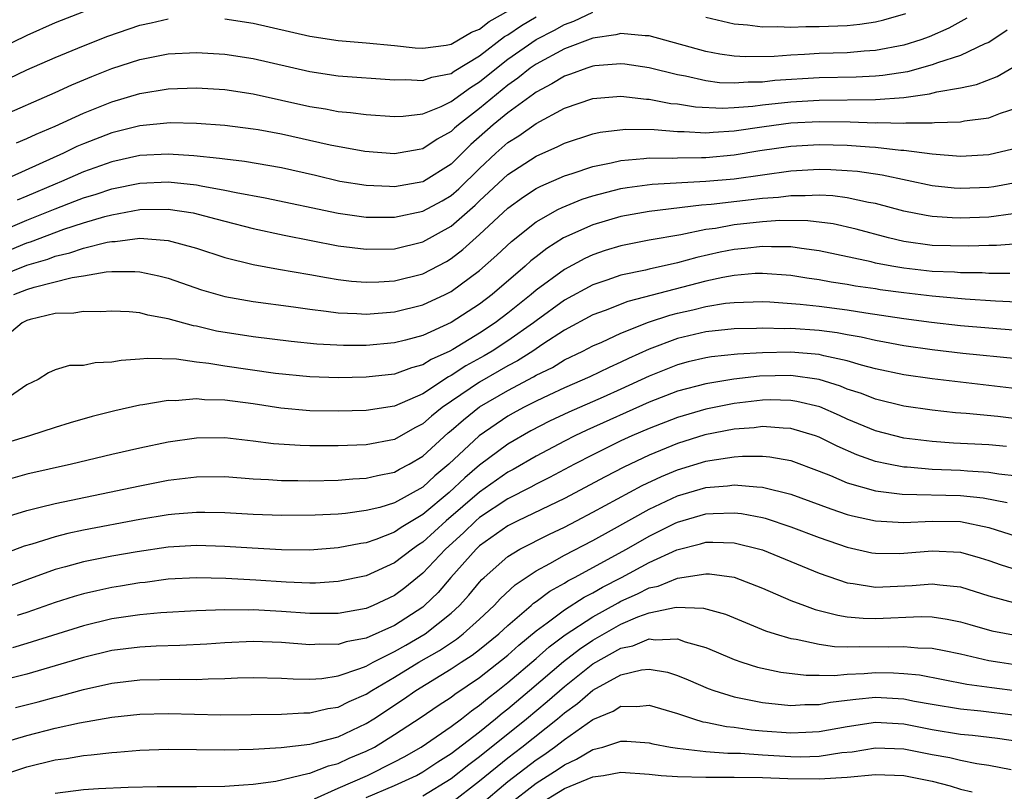
# Model space of a CAD drawing. Units: inches. Extents: x 2607000 to 2610000, y 1476000 to 1479000.
# Drawn here: x 2607764 to 2607834, y 1476492 to 1476546 of the extents above; entities that cross this region are included whole.
import ezdxf

# ---------------------------------------------------------------- set-up
doc = ezdxf.new("R2010")
doc.units = ezdxf.units.IN
doc.header["$MEASUREMENT"] = 0
doc.layers.add('LD26071476_2ft', color=237, linetype='Continuous')

msp = doc.modelspace()

# ---------------------------------------------------------------- linework, layer by layer
at = {"layer": 'LD26071476_2ft'}
for points, elevation in [([(2607771, 1476547.764), (2607767, 1476546.21), (2607765, 1476545.323), (2607763, 1476544.349)], 11206), ([(2607764.274, 1476537.726), (2607765, 1476538.023), (2607765.651, 1476538.349), (2607767, 1476538.902), (2607769, 1476539.819), (2607771, 1476540.624), (2607773, 1476541.219), (2607775, 1476541.536), (2607777, 1476541.605), (2607779, 1476541.485), (2607781, 1476541.182), (2607785, 1476540.305), (2607786.124, 1476540.124), (2607787, 1476539.95), (2607787.875, 1476539.875), (2607789, 1476539.72), (2607791, 1476539.581), (2607791.601, 1476539.601), (2607793, 1476539.771), (2607794.301, 1476540.301), (2607795, 1476540.643), (2607796.355, 1476541.645), (2607797, 1476542.028), (2607798.191, 1476543), (2607799, 1476543.632), (2607801, 1476545.038), (2607802.302, 1476545.698), (2607803, 1476546.092), (2607803.675, 1476546.325), (2607805, 1476546.954)], 11212), ([(2607779, 1476546.5), (2607781, 1476546.178), (2607785, 1476545.275), (2607787, 1476544.957), (2607789, 1476544.8), (2607791, 1476544.616), (2607792.452, 1476544.452), (2607793, 1476544.418), (2607794.636, 1476544.636), (2607795, 1476544.713), (2607795.515, 1476545), (2607796.442, 1476545.558), (2607797, 1476545.764), (2607797.69, 1476546.31), (2607799.079, 1476547.079)], 11208), ([(2607813, 1476546.6), (2607815, 1476546.129), (2607815.937, 1476546.063), (2607817, 1476545.917), (2607818.055, 1476545.945), (2607819, 1476545.899), (2607820.06, 1476545.94), (2607821, 1476545.939), (2607823, 1476546.023), (2607823.888, 1476546.112), (2607825, 1476546.281), (2607825.586, 1476546.414), (2607827.134, 1476546.866)], 11212), ([(2607763, 1476539.548), (2607767, 1476541.278), (2607768.184, 1476541.816), (2607769.59, 1476542.41), (2607771, 1476542.971), (2607773, 1476543.627), (2607775, 1476544.015), (2607777, 1476544.119), (2607779, 1476543.997), (2607781, 1476543.685), (2607785, 1476542.778), (2607787, 1476542.455), (2607791, 1476542.171), (2607791.803, 1476542.197), (2607793, 1476542.124), (2607793.632, 1476542.368), (2607795, 1476542.639), (2607795.209, 1476542.791), (2607797, 1476543.873), (2607798.767, 1476545.233), (2607799, 1476545.362), (2607799.978, 1476546.022), (2607801, 1476546.633)], 11210), ([(2607831.457, 1476546.542), (2607830.175, 1476545.826), (2607828.79, 1476545.21), (2607828.208, 1476545), (2607827, 1476544.628), (2607825, 1476544.248), (2607824.2, 1476544.2), (2607823, 1476544.095), (2607821, 1476544.034), (2607819.962, 1476543.962), (2607819, 1476543.929), (2607817.83, 1476543.831), (2607815.805, 1476543.805), (2607815, 1476543.854), (2607813.995, 1476543.996), (2607813, 1476544.186), (2607809, 1476545.294), (2607808.706, 1476545.294), (2607807, 1476545.464), (2607806.638, 1476545.362), (2607805, 1476545.136), (2607803, 1476544.369), (2607801, 1476543.287), (2607800.592, 1476543), (2607799.712, 1476542.288), (2607799, 1476541.805), (2607797, 1476540.157), (2607795.517, 1476539), (2607795.241, 1476538.759), (2607795, 1476538.519), (2607794.014, 1476537.986), (2607793, 1476537.297), (2607792.736, 1476537.264), (2607791, 1476536.95), (2607788.883, 1476537.117), (2607786.445, 1476537.555), (2607783, 1476538.331), (2607781.36, 1476538.64), (2607781, 1476538.701), (2607779, 1476538.952), (2607777, 1476539.095), (2607775.131, 1476539.131), (2607773, 1476538.937), (2607771, 1476538.434), (2607769, 1476537.664), (2607768.534, 1476537.466), (2607767.583, 1476537), (2607763.155, 1476535)], 11214), ([(2607763.731, 1476542.268), (2607765, 1476542.876), (2607767, 1476543.757), (2607769, 1476544.594), (2607770.731, 1476545.269), (2607773, 1476546.045), (2607773.794, 1476546.205), (2607775, 1476546.487)], 11208), ([(2607834.298, 1476545.703), (2607833, 1476544.829), (2607832.72, 1476544.72), (2607831, 1476543.9), (2607829.377, 1476543.377), (2607829, 1476543.23), (2607827.243, 1476542.757), (2607825.509, 1476542.491), (2607825, 1476542.45), (2607823.625, 1476542.375), (2607821, 1476542.325), (2607817.879, 1476542.121), (2607817, 1476542.02), (2607815.984, 1476542.016), (2607815, 1476541.936), (2607813.976, 1476541.977), (2607813, 1476542.102), (2607811.572, 1476542.428), (2607811, 1476542.525), (2607809, 1476543.028), (2607807.284, 1476543.284), (2607807, 1476543.314), (2607805.163, 1476543.164), (2607805, 1476543.138), (2607804.582, 1476543), (2607803.431, 1476542.569), (2607803, 1476542.437), (2607802.114, 1476541.886), (2607801, 1476541.311), (2607800.828, 1476541.172), (2607799, 1476539.85), (2607797.974, 1476539), (2607796.393, 1476537.607), (2607795, 1476536.226), (2607793.052, 1476535), (2607793, 1476534.97), (2607791, 1476534.624), (2607790.628, 1476534.627), (2607789, 1476534.703), (2607787.13, 1476535), (2607785.41, 1476535.41), (2607783, 1476535.947), (2607780.399, 1476536.399), (2607779, 1476536.56), (2607778.627, 1476536.627), (2607776.809, 1476536.809), (2607775, 1476536.925), (2607773, 1476536.826), (2607771, 1476536.39), (2607769, 1476535.683), (2607767.461, 1476535), (2607767, 1476534.813), (2607765, 1476533.947), (2607764.321, 1476533.679)], 11216), ([(2607763, 1476531.405), (2607765, 1476532.249), (2607767, 1476533.058), (2607768.403, 1476533.597), (2607769, 1476533.843), (2607769.894, 1476534.106), (2607771, 1476534.473), (2607773, 1476534.878), (2607775, 1476534.966), (2607777, 1476534.752), (2607777.319, 1476534.681), (2607779, 1476534.388), (2607779.795, 1476534.205), (2607781.843, 1476533.843), (2607787, 1476532.741), (2607789, 1476532.475), (2607791, 1476532.466), (2607793, 1476532.882), (2607794.365, 1476533.635), (2607795, 1476534.008), (2607795.535, 1476534.465), (2607797, 1476535.918), (2607798.162, 1476537), (2607799, 1476537.742), (2607799.78, 1476538.22), (2607801, 1476539.1), (2607803, 1476540.175), (2607805, 1476540.869), (2607807, 1476541.025), (2607808.813, 1476540.813), (2607809, 1476540.81), (2607810.514, 1476540.514), (2607811, 1476540.471), (2607812.268, 1476540.268), (2607814.178, 1476540.177), (2607815, 1476540.222), (2607816.32, 1476540.32), (2607817, 1476540.413), (2607819, 1476540.632), (2607821, 1476540.748), (2607825, 1476540.782), (2607827, 1476540.935), (2607828.818, 1476541.182), (2607829.323, 1476541.322), (2607831, 1476541.624), (2607832.143, 1476541.857), (2607833.588, 1476542.412), (2607835, 1476543.241)], 11218), ([(2607763.834, 1476530.166), (2607765, 1476530.652), (2607765.27, 1476530.73), (2607767.613, 1476531.613), (2607769, 1476532.071), (2607770.506, 1476532.506), (2607771, 1476532.627), (2607773, 1476533), (2607775, 1476533.04), (2607776.766, 1476532.766), (2607778.362, 1476532.362), (2607779, 1476532.18), (2607781, 1476531.66), (2607783.188, 1476531.188), (2607787, 1476530.446), (2607789, 1476530.197), (2607791, 1476530.232), (2607793, 1476530.724), (2607795, 1476531.842), (2607796.687, 1476533.313), (2607797, 1476533.624), (2607799, 1476535.491), (2607801, 1476536.783), (2607802.545, 1476537.455), (2607803, 1476537.699), (2607805, 1476538.361), (2607805.52, 1476538.48), (2607807.311, 1476538.688), (2607809.34, 1476538.66), (2607811, 1476538.521), (2607811.475, 1476538.525), (2607813, 1476538.438), (2607813.512, 1476538.488), (2607815, 1476538.57), (2607817.112, 1476538.888), (2607819, 1476539.132), (2607821, 1476539.23), (2607823.206, 1476539.206), (2607825, 1476539.149), (2607825.162, 1476539.162), (2607827, 1476539.12), (2607827.138, 1476539.138), (2607829, 1476539.129), (2607829.155, 1476539.155), (2607831, 1476539.217), (2607831.278, 1476539.278), (2607833, 1476539.502), (2607833.817, 1476539.817), (2607835, 1476540.203)], 11220), ([(2607763, 1476528.28), (2607765, 1476529.075), (2607766.492, 1476529.508), (2607767, 1476529.703), (2607768.051, 1476529.949), (2607769, 1476530.279), (2607770.692, 1476530.692), (2607771, 1476530.742), (2607771.257, 1476530.744), (2607773, 1476530.983), (2607775, 1476530.822), (2607777, 1476530.266), (2607779, 1476529.616), (2607781, 1476529.122), (2607782.795, 1476528.795), (2607785, 1476528.417), (2607786.192, 1476528.192), (2607787, 1476528.063), (2607787.949, 1476527.949), (2607789, 1476527.867), (2607789.892, 1476527.893), (2607791, 1476527.964), (2607793, 1476528.466), (2607794.656, 1476529.344), (2607795, 1476529.548), (2607795.826, 1476530.174), (2607797, 1476531.232), (2607799, 1476533.108), (2607800.099, 1476533.901), (2607801, 1476534.488), (2607801.333, 1476534.667), (2607803, 1476535.384), (2607803.554, 1476535.554), (2607805, 1476536.045), (2607806.305, 1476536.305), (2607807, 1476536.479), (2607808.608, 1476536.607), (2607809, 1476536.661), (2607810.65, 1476536.65), (2607811, 1476536.669), (2607812.683, 1476536.683), (2607813, 1476536.699), (2607815, 1476536.886), (2607816.817, 1476537.184), (2607819, 1476537.494), (2607821, 1476537.605), (2607823, 1476537.558), (2607824.569, 1476537.432), (2607825, 1476537.417), (2607826.794, 1476537.206), (2607827, 1476537.201), (2607829, 1476536.941), (2607831, 1476536.788), (2607833, 1476536.903), (2607834.702, 1476537.298)], 11222), ([(2607764.089, 1476527), (2607765, 1476527.348), (2607765.511, 1476527.511), (2607768.205, 1476528.205), (2607769, 1476528.323), (2607770.6, 1476528.6), (2607771, 1476528.621), (2607772.631, 1476528.631), (2607773, 1476528.602), (2607774.322, 1476528.322), (2607775, 1476528.149), (2607777.338, 1476527.338), (2607779, 1476526.857), (2607781, 1476526.503), (2607783.862, 1476526.138), (2607785, 1476525.965), (2607786.168, 1476525.832), (2607787, 1476525.703), (2607788.339, 1476525.661), (2607789, 1476525.611), (2607791, 1476525.767), (2607793, 1476526.263), (2607794.574, 1476527), (2607795, 1476527.214), (2607797, 1476528.696), (2607798.224, 1476529.776), (2607799.25, 1476530.749), (2607801, 1476532.13), (2607802.531, 1476533), (2607802.836, 1476533.164), (2607804.261, 1476533.739), (2607805, 1476533.974), (2607807, 1476534.49), (2607807.436, 1476534.563), (2607809.201, 1476534.8), (2607813, 1476535.007), (2607815, 1476535.19), (2607819, 1476535.739), (2607821, 1476535.858), (2607821.834, 1476535.834), (2607823, 1476535.775), (2607823.711, 1476535.711), (2607825.46, 1476535.46), (2607829, 1476534.718), (2607830.546, 1476534.546), (2607831, 1476534.514), (2607833, 1476534.595), (2607833.354, 1476534.646), (2607835, 1476534.953)], 11224), ([(2607834.714, 1476532.714), (2607833, 1476532.479), (2607831, 1476532.397), (2607830.411, 1476532.411), (2607829, 1476532.51), (2607828.576, 1476532.576), (2607827, 1476532.89), (2607825, 1476533.424), (2607824.494, 1476533.506), (2607823, 1476533.841), (2607821.978, 1476533.978), (2607821, 1476534.028), (2607820.029, 1476533.971), (2607819, 1476533.979), (2607818.133, 1476533.868), (2607817, 1476533.783), (2607813.369, 1476533.369), (2607812.681, 1476533.319), (2607809, 1476532.874), (2607807, 1476532.516), (2607805, 1476531.929), (2607802.941, 1476531), (2607801.749, 1476530.251), (2607801, 1476529.668), (2607800.628, 1476529.372), (2607800.225, 1476529), (2607797.889, 1476527), (2607797, 1476526.323), (2607795, 1476525.017), (2607793, 1476524.106), (2607791.765, 1476523.765), (2607791, 1476523.573), (2607789, 1476523.396), (2607787.395, 1476523.395), (2607785.494, 1476523.494), (2607783.681, 1476523.681), (2607781, 1476524.006), (2607778.417, 1476524.417), (2607777, 1476524.752), (2607776.783, 1476524.783), (2607775, 1476525.291), (2607773.546, 1476525.546), (2607773, 1476525.702), (2607772.228, 1476525.772), (2607771, 1476525.831), (2607770.223, 1476525.777), (2607769, 1476525.809), (2607768.328, 1476525.672), (2607767, 1476525.65), (2607765.245, 1476525.245), (2607765, 1476525.17), (2607764.668, 1476525), (2607763, 1476523.598)], 11226), ([(2607835.386, 1476530.614), (2607833.537, 1476530.463), (2607833, 1476530.461), (2607831.59, 1476530.41), (2607829, 1476530.469), (2607827, 1476530.741), (2607825.902, 1476531), (2607823.629, 1476531.629), (2607821.997, 1476531.997), (2607820.218, 1476532.218), (2607818.222, 1476532.222), (2607817, 1476532.13), (2607815, 1476531.916), (2607813.672, 1476531.672), (2607813, 1476531.587), (2607811.228, 1476531.228), (2607809, 1476530.839), (2607807.457, 1476530.543), (2607807, 1476530.441), (2607805.894, 1476530.105), (2607805, 1476529.807), (2607804.448, 1476529.552), (2607803, 1476528.778), (2607801, 1476527.31), (2607800.641, 1476527), (2607799, 1476525.674), (2607798.117, 1476525), (2607797, 1476524.273), (2607795.121, 1476523.121), (2607794.9, 1476523), (2607793.591, 1476522.409), (2607793, 1476522.021), (2607792.192, 1476521.808), (2607791, 1476521.359), (2607789, 1476521.146), (2607787, 1476521.116), (2607785, 1476521.176), (2607782.581, 1476521.418), (2607779, 1476521.944), (2607777.867, 1476522.133), (2607777, 1476522.218), (2607775.582, 1476522.418), (2607773.522, 1476522.478), (2607773, 1476522.426), (2607771.667, 1476522.333), (2607771, 1476522.205), (2607769.831, 1476522.169), (2607769, 1476521.99), (2607768.028, 1476521.972), (2607767, 1476521.673), (2607766.536, 1476521.464), (2607765.795, 1476521), (2607765, 1476520.619), (2607763.767, 1476519.767)], 11228), ([(2607834.495, 1476528.495), (2607833, 1476528.49), (2607832.523, 1476528.523), (2607831, 1476528.54), (2607830.575, 1476528.576), (2607829, 1476528.631), (2607827, 1476528.854), (2607826.148, 1476529), (2607825, 1476529.225), (2607824.697, 1476529.303), (2607821, 1476530.093), (2607819.752, 1476530.248), (2607819, 1476530.375), (2607817.636, 1476530.364), (2607817, 1476530.406), (2607815.746, 1476530.254), (2607815, 1476530.192), (2607814.008, 1476529.992), (2607812.371, 1476529.629), (2607811, 1476529.244), (2607809, 1476528.803), (2607808.731, 1476528.731), (2607807, 1476528.358), (2607806.011, 1476528.011), (2607805, 1476527.681), (2607803, 1476526.606), (2607801, 1476525.149), (2607800.816, 1476525), (2607799, 1476523.717), (2607797.892, 1476523), (2607797.331, 1476522.669), (2607796.043, 1476521.957), (2607795, 1476521.263), (2607794.819, 1476521.181), (2607793, 1476519.983), (2607791, 1476519.108), (2607789, 1476518.806), (2607787, 1476518.752), (2607785, 1476518.775), (2607782.959, 1476518.959), (2607781, 1476519.264), (2607779, 1476519.531), (2607777.562, 1476519.562), (2607777, 1476519.621), (2607775.49, 1476519.489), (2607775, 1476519.499), (2607773.191, 1476519.191), (2607773, 1476519.172), (2607771.217, 1476518.783), (2607769.618, 1476518.382), (2607768.065, 1476517.935), (2607767, 1476517.601), (2607765.181, 1476517), (2607763, 1476516.343)], 11230), ([(2607835, 1476526.453), (2607833.478, 1476526.522), (2607831.328, 1476526.672), (2607829, 1476526.876), (2607827, 1476527.108), (2607825.332, 1476527.332), (2607825, 1476527.391), (2607823.588, 1476527.588), (2607823, 1476527.7), (2607821.862, 1476527.862), (2607821, 1476528.031), (2607820.146, 1476528.146), (2607819, 1476528.343), (2607817, 1476528.493), (2607816.477, 1476528.477), (2607815, 1476528.349), (2607814.209, 1476528.209), (2607813, 1476527.941), (2607807.488, 1476526.512), (2607805.876, 1476525.876), (2607805, 1476525.554), (2607803, 1476524.478), (2607801.478, 1476523.478), (2607800.778, 1476523), (2607799.694, 1476522.306), (2607799, 1476521.953), (2607798.401, 1476521.599), (2607797, 1476520.814), (2607794.372, 1476519), (2607793.609, 1476518.391), (2607793, 1476517.846), (2607792.429, 1476517.571), (2607791, 1476516.755), (2607789, 1476516.379), (2607787, 1476516.309), (2607785, 1476516.305), (2607784.322, 1476516.322), (2607782.448, 1476516.448), (2607781, 1476516.642), (2607779, 1476516.861), (2607777, 1476516.839), (2607775, 1476516.562), (2607773, 1476516.147), (2607771, 1476515.692), (2607768.149, 1476515), (2607765, 1476514.29), (2607763, 1476513.728)], 11232), ([(2607763, 1476511.104), (2607765, 1476511.736), (2607765.956, 1476511.956), (2607767, 1476512.234), (2607773, 1476513.475), (2607775, 1476513.866), (2607777, 1476514.118), (2607779, 1476514.131), (2607781, 1476513.978), (2607782.076, 1476513.924), (2607783, 1476513.852), (2607784.154, 1476513.847), (2607785, 1476513.825), (2607787, 1476513.87), (2607788.038, 1476513.962), (2607789, 1476514.003), (2607789.798, 1476514.202), (2607791, 1476514.433), (2607791.356, 1476514.644), (2607792.029, 1476515), (2607793, 1476515.561), (2607794.783, 1476517.217), (2607795, 1476517.39), (2607795.857, 1476518.143), (2607797, 1476519.057), (2607799, 1476520.221), (2607800.823, 1476521.177), (2607801, 1476521.291), (2607802.149, 1476521.851), (2607803, 1476522.38), (2607804.301, 1476523), (2607805, 1476523.365), (2607805.638, 1476523.638), (2607807, 1476524.259), (2607808.955, 1476525.045), (2607810.454, 1476525.546), (2607811, 1476525.682), (2607812.08, 1476525.92), (2607813, 1476526.153), (2607814.381, 1476526.381), (2607815, 1476526.447), (2607817, 1476526.5), (2607817.513, 1476526.487), (2607819.677, 1476526.323), (2607821, 1476526.169), (2607823, 1476525.908), (2607824.304, 1476525.695), (2607827, 1476525.3), (2607828.957, 1476525.043), (2607831, 1476524.816), (2607833, 1476524.638), (2607835, 1476524.486)], 11234), ([(2607835, 1476522.454), (2607831.166, 1476522.833), (2607829, 1476523.081), (2607827, 1476523.369), (2607825.637, 1476523.637), (2607825, 1476523.74), (2607823.987, 1476523.987), (2607823, 1476524.153), (2607822.292, 1476524.292), (2607821, 1476524.456), (2607819, 1476524.589), (2607818.579, 1476524.579), (2607817, 1476524.615), (2607816.591, 1476524.591), (2607815, 1476524.564), (2607813, 1476524.356), (2607811, 1476523.895), (2607809, 1476523.145), (2607807.525, 1476522.475), (2607807, 1476522.209), (2607806.155, 1476521.846), (2607804.809, 1476521.191), (2607803, 1476520.41), (2607801.889, 1476519.889), (2607801, 1476519.461), (2607800.103, 1476519), (2607799.388, 1476518.612), (2607799, 1476518.389), (2607796.981, 1476517.019), (2607794.822, 1476515), (2607793.831, 1476514.169), (2607793, 1476513.39), (2607791, 1476512.27), (2607789.949, 1476511.949), (2607789, 1476511.719), (2607787.519, 1476511.519), (2607787, 1476511.474), (2607785.388, 1476511.388), (2607783, 1476511.373), (2607781, 1476511.456), (2607779, 1476511.572), (2607777.59, 1476511.59), (2607777, 1476511.588), (2607775.461, 1476511.461), (2607775, 1476511.411), (2607773, 1476511.085), (2607769, 1476510.34), (2607767.898, 1476510.102), (2607767, 1476509.873), (2607765.356, 1476509.356), (2607764.802, 1476509.198), (2607763, 1476508.518)], 11236), ([(2607835, 1476520.327), (2607829, 1476521.033), (2607827, 1476521.312), (2607825, 1476521.74), (2607823.993, 1476522.007), (2607823, 1476522.311), (2607821.331, 1476522.669), (2607821, 1476522.763), (2607819, 1476522.919), (2607817, 1476522.873), (2607815.226, 1476522.773), (2607813.41, 1476522.589), (2607813, 1476522.52), (2607811.761, 1476522.239), (2607811, 1476522.036), (2607809, 1476521.233), (2607807, 1476520.297), (2607805.732, 1476519.732), (2607803.313, 1476518.687), (2607801.957, 1476518.043), (2607800.637, 1476517.363), (2607799, 1476516.41), (2607797, 1476514.937), (2607795.954, 1476514.047), (2607794.85, 1476513), (2607793, 1476511.439), (2607791.472, 1476510.528), (2607791, 1476510.189), (2607789.674, 1476509.674), (2607789, 1476509.449), (2607788.605, 1476509.395), (2607787, 1476509.079), (2607785, 1476508.927), (2607783, 1476508.941), (2607780.94, 1476509.06), (2607779, 1476509.192), (2607777, 1476509.253), (2607775, 1476509.137), (2607772.811, 1476508.811), (2607771, 1476508.488), (2607769, 1476508.088), (2607767.737, 1476507.737), (2607767, 1476507.549), (2607765, 1476506.837), (2607763.671, 1476506.329)], 11238), ([(2607835.898, 1476518.102), (2607833.636, 1476518.364), (2607831.408, 1476518.592), (2607830.644, 1476518.645), (2607829, 1476518.816), (2607827, 1476519.099), (2607825, 1476519.591), (2607823.993, 1476519.993), (2607823, 1476520.317), (2607822.518, 1476520.518), (2607821, 1476520.986), (2607819, 1476521.267), (2607816.781, 1476521.219), (2607814.979, 1476521.021), (2607813, 1476520.695), (2607811, 1476520.161), (2607809, 1476519.383), (2607804.592, 1476517.408), (2607803.734, 1476517), (2607803, 1476516.628), (2607801, 1476515.576), (2607799.374, 1476514.626), (2607799, 1476514.434), (2607797, 1476513.031), (2607794.646, 1476511), (2607793, 1476509.496), (2607792.69, 1476509.31), (2607792.259, 1476509), (2607791, 1476508.019), (2607789, 1476507.112), (2607787, 1476506.699), (2607785.399, 1476506.601), (2607785, 1476506.599), (2607783.344, 1476506.656), (2607781.188, 1476506.812), (2607779.069, 1476506.931), (2607777, 1476506.964), (2607775, 1476506.862), (2607773.359, 1476506.641), (2607773, 1476506.607), (2607771.632, 1476506.368), (2607771, 1476506.273), (2607769.946, 1476506.054), (2607769, 1476505.832), (2607768.35, 1476505.65), (2607767, 1476505.221), (2607765, 1476504.52), (2607764.316, 1476504.316)], 11240), ([(2607834.244, 1476516.244), (2607833, 1476516.361), (2607830.498, 1476516.499), (2607829, 1476516.599), (2607827, 1476516.847), (2607825, 1476517.372), (2607823, 1476518.195), (2607822.448, 1476518.448), (2607821.05, 1476519.05), (2607819.443, 1476519.443), (2607819, 1476519.509), (2607817.542, 1476519.542), (2607817, 1476519.532), (2607815, 1476519.305), (2607813, 1476518.904), (2607811, 1476518.312), (2607809, 1476517.536), (2607807.768, 1476517), (2607807, 1476516.648), (2607805, 1476515.659), (2607803.721, 1476515), (2607801.948, 1476514.052), (2607801, 1476513.589), (2607800.627, 1476513.373), (2607799, 1476512.544), (2607797, 1476511.224), (2607796.741, 1476511), (2607795.858, 1476510.142), (2607794.587, 1476509), (2607793, 1476507.302), (2607792.612, 1476507), (2607791.733, 1476506.267), (2607791, 1476505.713), (2607789.486, 1476505), (2607789, 1476504.791), (2607787, 1476504.439), (2607785, 1476504.443), (2607783, 1476504.586), (2607782.599, 1476504.599), (2607781, 1476504.703), (2607780.69, 1476504.69), (2607779, 1476504.702), (2607777, 1476504.624), (2607774.484, 1476504.484), (2607773, 1476504.346), (2607771, 1476504.061), (2607769, 1476503.584), (2607765, 1476502.314), (2607763.98, 1476502.02)], 11242), ([(2607835, 1476514.148), (2607833.703, 1476514.297), (2607833, 1476514.421), (2607831.495, 1476514.505), (2607831, 1476514.554), (2607829, 1476514.627), (2607827.219, 1476514.781), (2607827, 1476514.787), (2607825.907, 1476515), (2607825, 1476515.199), (2607823.668, 1476515.668), (2607822.273, 1476516.273), (2607821, 1476516.909), (2607820.739, 1476517), (2607819, 1476517.526), (2607818.46, 1476517.54), (2607817, 1476517.661), (2607816.415, 1476517.585), (2607815, 1476517.48), (2607812.93, 1476517.071), (2607811, 1476516.465), (2607809, 1476515.639), (2607807.199, 1476514.801), (2607805.884, 1476514.116), (2607803, 1476512.576), (2607799.72, 1476511), (2607799, 1476510.636), (2607797, 1476509.225), (2607796.758, 1476509), (2607794.976, 1476507), (2607794.072, 1476505.928), (2607793.118, 1476505), (2607793, 1476504.905), (2607791, 1476503.599), (2607789, 1476502.692), (2607787.566, 1476502.434), (2607787, 1476502.25), (2607785.725, 1476502.275), (2607785, 1476502.238), (2607783, 1476502.402), (2607781, 1476502.468), (2607779, 1476502.37), (2607777.725, 1476502.275), (2607775.827, 1476502.173), (2607774.135, 1476502.135), (2607773, 1476502.074), (2607771, 1476501.823), (2607769, 1476501.342), (2607767, 1476500.736), (2607765, 1476500.158), (2607763, 1476499.663)], 11244), ([(2607764.2, 1476497.8), (2607765.796, 1476498.204), (2607767, 1476498.537), (2607767.379, 1476498.621), (2607769, 1476499.077), (2607771, 1476499.518), (2607773, 1476499.749), (2607775.802, 1476499.802), (2607777, 1476499.781), (2607777.831, 1476499.831), (2607779, 1476499.846), (2607779.897, 1476499.897), (2607781, 1476499.926), (2607783, 1476499.884), (2607783.823, 1476499.823), (2607785, 1476499.81), (2607785.856, 1476499.857), (2607787, 1476500.032), (2607788.547, 1476500.547), (2607789, 1476500.733), (2607789.481, 1476501), (2607791, 1476501.754), (2607791.782, 1476502.218), (2607793.15, 1476503), (2607795, 1476504.461), (2607795.596, 1476505), (2607796.256, 1476505.744), (2607797, 1476506.665), (2607797.157, 1476506.843), (2607797.327, 1476507), (2607799, 1476508.478), (2607799.857, 1476509), (2607801.939, 1476510.061), (2607803, 1476510.56), (2607803.852, 1476511), (2607805, 1476511.6), (2607808.508, 1476513.492), (2607809.867, 1476514.133), (2607811, 1476514.606), (2607813, 1476515.22), (2607813.274, 1476515.273), (2607815, 1476515.533), (2607815.579, 1476515.579), (2607817, 1476515.575), (2607817.527, 1476515.526), (2607819, 1476515.254), (2607821, 1476514.517), (2607821.8, 1476514.2), (2607823, 1476513.685), (2607825, 1476513.109), (2607826.872, 1476512.872), (2607831, 1476512.778), (2607832.614, 1476512.613), (2607834.303, 1476512.303)], 11246), ([(2607763, 1476495.23), (2607765, 1476495.822), (2607767, 1476496.334), (2607768.716, 1476496.716), (2607771, 1476497.122), (2607773, 1476497.335), (2607775, 1476497.374), (2607778.714, 1476497.286), (2607783, 1476497.323), (2607784.579, 1476497.421), (2607785, 1476497.417), (2607786.281, 1476497.719), (2607787, 1476497.826), (2607787.785, 1476498.215), (2607789, 1476498.738), (2607789.396, 1476499), (2607791, 1476499.939), (2607792.713, 1476501), (2607794.163, 1476501.836), (2607795.366, 1476502.634), (2607795.842, 1476503), (2607797, 1476504.04), (2607798.035, 1476505), (2607798.488, 1476505.513), (2607799.517, 1476506.483), (2607801, 1476507.459), (2607801.978, 1476507.978), (2607803, 1476508.561), (2607805, 1476509.61), (2607806.337, 1476510.337), (2607809, 1476511.817), (2607811, 1476512.762), (2607813, 1476513.354), (2607814.526, 1476513.474), (2607815, 1476513.545), (2607816.609, 1476513.391), (2607817, 1476513.39), (2607819, 1476512.89), (2607821.842, 1476511.842), (2607823, 1476511.454), (2607823.355, 1476511.355), (2607825, 1476510.997), (2607827, 1476510.89), (2607829, 1476510.986), (2607831, 1476510.939), (2607833, 1476510.535), (2607835, 1476509.901)], 11248), ([(2607761, 1476492.291), (2607765, 1476493.593), (2607767, 1476494.095), (2607767.801, 1476494.199), (2607769, 1476494.414), (2607769.552, 1476494.448), (2607771, 1476494.624), (2607771.36, 1476494.64), (2607773, 1476494.778), (2607775, 1476494.843), (2607779, 1476494.808), (2607781, 1476494.853), (2607782.97, 1476494.969), (2607785, 1476495.217), (2607785.278, 1476495.278), (2607787, 1476495.736), (2607789, 1476496.667), (2607789.524, 1476497), (2607791.619, 1476498.381), (2607792.496, 1476499), (2607795, 1476500.526), (2607795.695, 1476501), (2607796.49, 1476501.511), (2607797, 1476501.902), (2607798.356, 1476503), (2607799, 1476503.598), (2607800.641, 1476505), (2607800.824, 1476505.176), (2607801, 1476505.293), (2607801.967, 1476506.033), (2607803, 1476506.601), (2607803.242, 1476506.758), (2607803.72, 1476507), (2607807.382, 1476509), (2607809, 1476509.921), (2607810.83, 1476510.83), (2607811, 1476510.912), (2607813, 1476511.482), (2607813.523, 1476511.523), (2607815, 1476511.563), (2607815.514, 1476511.514), (2607817, 1476511.226), (2607817.182, 1476511.182), (2607819, 1476510.585), (2607821, 1476509.829), (2607823, 1476509.132), (2607824.744, 1476508.745), (2607825, 1476508.701), (2607826.692, 1476508.691), (2607827, 1476508.702), (2607829, 1476508.876), (2607831, 1476508.774), (2607832.392, 1476508.393), (2607833, 1476508.201), (2607833.88, 1476507.879), (2607835, 1476507.529)], 11250), ([(2607767, 1476491.736), (2607769, 1476492.001), (2607770.068, 1476492.068), (2607772.164, 1476492.164), (2607774.213, 1476492.213), (2607777, 1476492.216), (2607779, 1476492.247), (2607780.321, 1476492.321), (2607781, 1476492.381), (2607782.594, 1476492.593), (2607784.861, 1476493.139), (2607785, 1476493.154), (2607786.328, 1476493.672), (2607787, 1476493.832), (2607787.789, 1476494.211), (2607789, 1476494.7), (2607789.584, 1476495), (2607791, 1476495.879), (2607792.878, 1476497.122), (2607794.07, 1476497.93), (2607795, 1476498.532), (2607795.259, 1476498.741), (2607797, 1476499.921), (2607799, 1476501.511), (2607799.787, 1476502.213), (2607801, 1476503.215), (2607801.791, 1476503.792), (2607803, 1476504.709), (2607804.396, 1476505.604), (2607805, 1476505.91), (2607805.691, 1476506.309), (2607807.045, 1476507), (2607809, 1476508.053), (2607810.945, 1476508.945), (2607812.629, 1476509.371), (2607813, 1476509.485), (2607813.499, 1476509.499), (2607815, 1476509.454), (2607816.817, 1476509), (2607817, 1476508.944), (2607821, 1476507.304), (2607823, 1476506.623), (2607823.424, 1476506.576), (2607825, 1476506.315), (2607827.577, 1476506.423), (2607829, 1476506.546), (2607829.532, 1476506.468), (2607831, 1476506.327), (2607833, 1476505.69), (2607835, 1476505.158)], 11252), ([(2607785.342, 1476491.342), (2607787, 1476492.107), (2607789.074, 1476493), (2607791, 1476493.963), (2607791.679, 1476494.321), (2607792.871, 1476495), (2607795, 1476496.46), (2607795.719, 1476497), (2607796.427, 1476497.573), (2607797, 1476497.957), (2607797.556, 1476498.444), (2607798.287, 1476499), (2607799, 1476499.567), (2607801, 1476501.264), (2607801.919, 1476502.081), (2607803.064, 1476502.936), (2607805, 1476504.217), (2607806.793, 1476505.207), (2607807, 1476505.313), (2607808.174, 1476505.826), (2607809, 1476506.249), (2607809.619, 1476506.38), (2607811, 1476506.95), (2607813, 1476507.256), (2607813.248, 1476507.248), (2607815.007, 1476507.007), (2607817, 1476506.235), (2607819, 1476505.368), (2607819.979, 1476505), (2607820.73, 1476504.73), (2607822.319, 1476504.319), (2607823, 1476504.22), (2607824.109, 1476504.108), (2607825, 1476504.082), (2607828.228, 1476504.228), (2607829, 1476504.207), (2607830.056, 1476504.056), (2607831, 1476503.864), (2607831.661, 1476503.661), (2607833.221, 1476503.221), (2607835, 1476502.89)], 11254), ([(2607789, 1476491.443), (2607791, 1476492.276), (2607792.555, 1476493), (2607793, 1476493.241), (2607794.046, 1476493.954), (2607795, 1476494.547), (2607797, 1476496.087), (2607798.135, 1476497), (2607798.596, 1476497.404), (2607799, 1476497.711), (2607800.544, 1476499), (2607802.945, 1476501.055), (2607804.066, 1476501.934), (2607805, 1476502.566), (2607807, 1476503.693), (2607808.199, 1476504.199), (2607809, 1476504.484), (2607810.897, 1476504.898), (2607812.832, 1476504.832), (2607814.393, 1476504.394), (2607817.218, 1476503.218), (2607817.889, 1476503), (2607819, 1476502.668), (2607819.38, 1476502.62), (2607821, 1476502.266), (2607822.105, 1476502.106), (2607823, 1476502.087), (2607823.884, 1476502.116), (2607825.92, 1476502.08), (2607827, 1476502.119), (2607827.989, 1476502.011), (2607829, 1476501.985), (2607829.835, 1476501.835), (2607831, 1476501.59), (2607833, 1476501.127), (2607833.776, 1476501), (2607835, 1476500.825)], 11256), ([(2607793, 1476491.547), (2607795, 1476492.783), (2607796.234, 1476493.766), (2607797, 1476494.329), (2607800.322, 1476497), (2607801.787, 1476498.213), (2607803, 1476499.277), (2607805, 1476500.876), (2607807, 1476502.005), (2607807.832, 1476502.168), (2607809, 1476502.645), (2607809.415, 1476502.585), (2607811, 1476502.66), (2607811.546, 1476502.454), (2607813, 1476502.037), (2607813.738, 1476501.738), (2607815, 1476501.189), (2607815.555, 1476501), (2607816.656, 1476500.656), (2607818.296, 1476500.296), (2607820.08, 1476500.08), (2607821, 1476500.086), (2607822.063, 1476500.063), (2607823, 1476500.16), (2607824.196, 1476500.196), (2607825, 1476500.264), (2607826.256, 1476500.256), (2607827, 1476500.212), (2607828.1, 1476500.1), (2607831.455, 1476499.456), (2607833.21, 1476499.21), (2607835.031, 1476498.969)], 11258), ([(2607795, 1476491.048), (2607797, 1476492.617), (2607799, 1476494.236), (2607799.999, 1476495), (2607802.514, 1476497), (2607803, 1476497.413), (2607803.928, 1476498.072), (2607805, 1476499.024), (2607807, 1476500.12), (2607808.458, 1476500.458), (2607809, 1476500.509), (2607810.289, 1476500.29), (2607811, 1476500.068), (2607811.758, 1476499.758), (2607813.153, 1476499.152), (2607813.569, 1476499), (2607815, 1476498.559), (2607817, 1476498.151), (2607819, 1476497.94), (2607819.992, 1476498.008), (2607821, 1476498.015), (2607821.812, 1476498.188), (2607823, 1476498.311), (2607823.601, 1476498.399), (2607825, 1476498.519), (2607827, 1476498.401), (2607827.752, 1476498.248), (2607829, 1476498.025), (2607831, 1476497.695), (2607832.443, 1476497.557), (2607837, 1476496.999)], 11260), ([(2607797, 1476490.881), (2607799, 1476492.561), (2607801, 1476494.09), (2607801.551, 1476494.449), (2607802.309, 1476495), (2607803, 1476495.539), (2607805, 1476496.954), (2607806.454, 1476497.545), (2607807, 1476497.893), (2607808.121, 1476497.878), (2607809, 1476497.97), (2607811, 1476497.369), (2607812.118, 1476497), (2607812.797, 1476496.796), (2607813, 1476496.769), (2607814.452, 1476496.453), (2607815, 1476496.406), (2607816.218, 1476496.218), (2607817, 1476496.149), (2607819, 1476495.999), (2607820.059, 1476496.059), (2607821, 1476496.092), (2607823, 1476496.463), (2607825, 1476496.76), (2607827, 1476496.637), (2607829, 1476496.243), (2607831, 1476495.919), (2607831.841, 1476495.841), (2607833.623, 1476495.623), (2607835.379, 1476495.379)], 11262), ([(2607799, 1476490.893), (2607801, 1476492.443), (2607802.563, 1476493.438), (2607803, 1476493.755), (2607803.864, 1476494.136), (2607805, 1476494.821), (2607805.708, 1476495), (2607807, 1476495.422), (2607807.416, 1476495.416), (2607809, 1476495.312), (2607809.241, 1476495.241), (2607810.493, 1476495), (2607811, 1476494.919), (2607813, 1476494.694), (2607814.565, 1476494.565), (2607815.438, 1476494.563), (2607817, 1476494.441), (2607819, 1476494.329), (2607819.679, 1476494.321), (2607821, 1476494.361), (2607822.609, 1476494.608), (2607823.334, 1476494.666), (2607825, 1476494.94), (2607827, 1476494.869), (2607829, 1476494.482), (2607830.256, 1476494.255), (2607831, 1476494.08), (2607832.154, 1476493.846), (2607833, 1476493.728), (2607834.58, 1476493.42)], 11264), ([(2607801, 1476490.844), (2607803, 1476492.081), (2607805, 1476492.893), (2607805.762, 1476493), (2607807, 1476493.22), (2607809, 1476493.086), (2607809.851, 1476493), (2607811, 1476492.911), (2607813, 1476492.869), (2607815, 1476492.882), (2607817, 1476492.859), (2607818.786, 1476492.786), (2607821, 1476492.759), (2607823, 1476492.874), (2607825, 1476493.058), (2607827, 1476493.002), (2607829, 1476492.587), (2607830.26, 1476492.26), (2607831, 1476492.027), (2607831.834, 1476491.834)], 11266)]:
    msp.add_lwpolyline(points, dxfattribs=dict(at, elevation=elevation))

doc.saveas('drawing.dxf')
